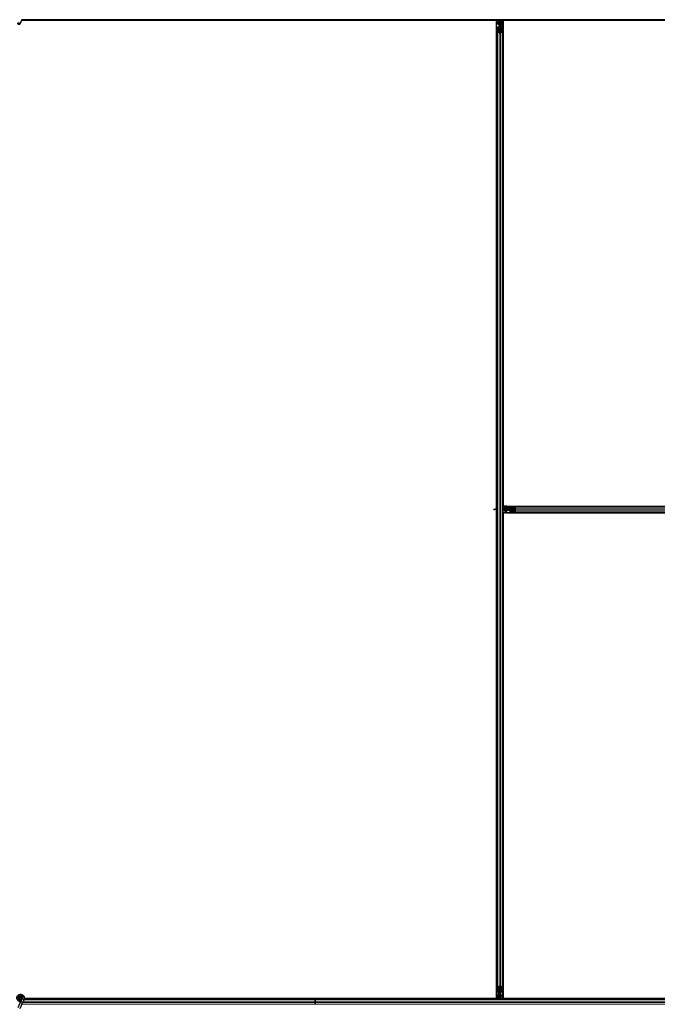
# Model space of a CAD drawing. Units: inches. Extents: x 0.4 to 33.6, y 0.4 to 21.6.
# Drawn here: x 27.8 to 28.4, y 10.1 to 11.1 of the extents above; entities that cross this region are included whole.
import ezdxf

# ---------------------------------------------------------------- set-up
doc = ezdxf.new("R2010")
doc.units = ezdxf.units.IN
doc.header["$MEASUREMENT"] = 0
doc.layers.add('Visible (ANSI)', color=7, linetype='Continuous', lineweight=25)
doc.layers.add('Visible Narrow (ANSI)', color=7, linetype='Continuous', lineweight=18)

msp = doc.modelspace()

# ---------------------------------------------------------------- linework, layer by layer
at = {"layer": 'Visible (ANSI)'}
for p, q in [((27.796778, 11.085208), (27.794726, 11.080807)), ((27.796514, 11.083908), (27.796514, 11.083985)), ((27.796514, 11.083896), (27.796514, 11.083908)), ((28.082464, 11.084401), (27.796563, 11.084401)), ((28.091336, 11.084396), (27.796563, 11.084396)), ((28.082464, 11.085021), (27.796691, 11.085021)), ((28.082464, 11.085021), (28.082464, 11.085291)), ((28.082464, 11.085291), (28.082464, 11.085021)), ((28.082464, 11.085021), (28.082464, 11.084401)), ((28.754376, 11.085021), (28.082464, 11.085021)), ((28.082464, 11.084401), (28.082464, 11.085021)), ((28.082464, 11.084401), (28.082464, 11.084396)), ((28.091331, 11.084401), (28.082464, 11.084401)), ((28.082464, 11.084396), (28.082464, 11.084401)), ((28.091022, 11.08471), (28.091333, 11.085021)), ((28.091475, 11.084258), (28.091022, 11.08471)), ((28.092238, 11.085021), (28.091475, 11.084258)), ((28.259339, 11.084396), (28.091613, 11.084396)), ((28.261306, 11.084401), (28.091618, 11.084401)), ((28.259339, 10.60832), (28.259339, 11.084396)), ((28.259339, 11.084271), (28.259344, 11.084271)), ((28.259344, 11.084271), (28.261304, 11.084271)), ((28.259344, 11.082551), (28.259344, 11.084271)), ((28.259344, 11.082551), (28.259344, 11.081512)), ((28.259344, 11.080602), (28.259344, 11.081512)), ((28.259344, 10.608679), (28.259344, 11.080602)), ((28.261304, 11.084229), (28.261314, 11.085021)), ((28.262101, 11.082162), (28.261304, 11.084229)), ((28.261538, 11.084874), (28.261473, 11.085021)), ((28.261824, 11.082321), (28.26198, 11.082477)), ((28.261824, 11.079321), (28.261824, 11.082321)), ((28.261824, 11.078721), (28.261824, 11.079321)), ((28.261824, 11.078721), (28.261941, 11.078721)), ((28.261824, 11.078721), (28.261824, 11.077851)), ((28.262144, 11.078721), (28.261941, 11.078721)), ((28.262101, 11.083008), (28.262223, 11.083008)), ((28.262144, 11.081721), (28.262144, 11.082677)), ((28.262285, 11.082677), (28.262144, 11.082677)), ((28.262464, 11.081721), (28.262144, 11.081721)), ((28.262144, 11.078106), (28.262144, 11.078721)), ((28.262144, 11.078721), (28.262784, 11.078721)), ((28.262223, 11.083008), (28.262378, 11.083008)), ((28.262464, 11.082677), (28.262285, 11.082677)), ((28.262464, 11.078721), (28.262464, 11.085021)), ((28.262464, 11.085021), (28.262464, 11.082677)), ((28.262784, 11.078721), (28.262784, 11.078106)), ((28.263289, 11.083321), (28.263606, 11.085021)), ((28.263289, 11.083321), (28.263567, 11.083321)), ((28.263289, 11.080821), (28.263289, 11.083321)), ((28.263289, 11.080821), (28.263567, 11.080821)), ((28.263789, 11.080457), (28.263289, 11.080821)), ((28.263567, 11.083321), (28.263883, 11.085021)), ((28.263567, 11.080821), (28.263567, 11.083321)), ((28.264067, 11.080457), (28.263567, 11.080821)), ((28.263789, 11.080457), (28.264067, 11.080457)), ((28.263789, 11.077818), (28.263789, 11.080457)), ((28.264067, 11.077818), (28.264067, 11.080457)), ((28.264248, 11.085021), (28.264154, 11.077815)), ((28.264238, 11.084271), (28.265584, 11.084271)), ((28.741306, 11.084401), (28.26424, 11.084401)), ((28.265584, 11.084271), (28.265589, 11.084271)), ((28.265584, 11.082551), (28.265584, 11.084271)), ((28.265584, 11.082551), (28.265584, 11.081512)), ((28.265584, 11.080602), (28.265584, 11.081512)), ((28.265584, 10.609297), (28.265584, 11.080602)), ((28.265589, 11.084396), (28.265589, 10.610646)), ((28.739339, 11.084396), (28.265589, 11.084396)), ((28.259964, 11.073444), (28.259964, 11.077376)), ((28.259964, 10.141598), (28.259964, 11.073444)), ((28.261814, 11.072372), (28.260234, 11.073131)), ((28.260284, 11.077376), (28.260284, 11.073444)), ((28.26046, 11.07324), (28.26204, 11.072481)), ((28.260884, 11.077818), (28.261544, 11.077818)), ((28.261544, 11.077664), (28.260884, 11.077664)), ((28.262464, 11.078106), (28.262464, 11.072396)), ((28.262888, 11.072481), (28.264468, 11.07324)), ((28.264695, 11.073131), (28.263115, 11.072372)), ((28.263384, 11.077818), (28.264044, 11.077818)), ((28.264044, 11.077664), (28.263384, 11.077664)), ((28.264644, 11.073444), (28.264644, 11.077376)), ((28.264964, 11.077376), (28.264964, 11.073444)), ((28.264964, 10.141598), (28.264964, 11.073444)), ((28.259339, 10.608679), (28.259964, 10.608671)), ((28.259816, 10.608447), (28.259964, 10.608512)), ((28.264964, 10.609305), (28.272171, 10.609211)), ((28.266664, 10.608624), (28.264964, 10.60894)), ((28.266664, 10.608347), (28.264964, 10.608663)), ((28.265589, 10.610646), (28.739339, 10.610646)), ((28.265714, 10.610641), (28.265714, 10.610646)), ((28.265714, 10.609296), (28.265714, 10.610641)), ((28.267434, 10.610641), (28.265714, 10.610641)), ((28.266664, 10.608347), (28.266664, 10.608624)), ((28.269164, 10.608624), (28.266664, 10.608624)), ((28.269164, 10.608347), (28.266664, 10.608347)), ((28.267434, 10.610641), (28.268473, 10.610641)), ((28.269383, 10.610641), (28.268473, 10.610641)), ((28.269528, 10.609124), (28.269164, 10.608624)), ((28.269528, 10.608847), (28.269164, 10.608347)), ((28.269164, 10.608347), (28.269164, 10.608624)), ((28.269383, 10.610641), (28.740688, 10.610641)), ((28.269528, 10.608847), (28.269528, 10.609124)), ((28.272168, 10.609124), (28.269528, 10.609124)), ((28.272168, 10.608847), (28.269528, 10.608847)), ((28.272168, 10.608441), (28.272168, 10.609101)), ((28.272321, 10.609101), (28.272321, 10.608441)), ((28.27261, 10.610021), (28.276541, 10.610021)), ((28.276541, 10.609701), (28.27261, 10.609701)), ((28.276541, 10.610021), (29.208387, 10.610021)), ((28.277505, 10.607946), (28.276745, 10.609526)), ((28.276854, 10.609752), (28.277613, 10.608172)), ((28.256664, 10.607841), (28.25762, 10.607841)), ((28.256664, 10.607521), (28.256664, 10.607841)), ((28.256664, 10.607521), (28.25762, 10.607521)), ((28.25762, 10.6077), (28.25762, 10.607841)), ((28.25762, 10.607521), (28.25762, 10.6077)), ((28.259964, 10.607521), (28.25762, 10.607521)), ((28.257951, 10.607884), (28.257951, 10.607762)), ((28.257951, 10.607762), (28.257951, 10.607607)), ((28.259339, 10.130646), (28.259339, 10.607521)), ((28.259344, 10.134441), (28.259344, 10.607521)), ((28.271264, 10.607521), (28.264964, 10.607521)), ((28.265584, 10.134441), (28.265584, 10.607521)), ((28.265589, 10.604396), (28.265589, 10.130646)), ((28.741665, 10.604396), (28.265589, 10.604396)), ((28.265714, 10.607201), (28.265714, 10.607521)), ((28.265714, 10.607201), (28.266314, 10.607201)), ((28.265714, 10.607201), (28.265714, 10.606601)), ((28.265714, 10.604401), (28.265714, 10.606601)), ((28.265714, 10.604396), (28.265714, 10.604401)), ((28.267434, 10.604401), (28.265714, 10.604401)), ((28.267344, 10.607201), (28.266314, 10.607201)), ((28.267664, 10.606881), (28.267344, 10.607201)), ((28.267434, 10.604401), (28.268473, 10.604401)), ((28.270664, 10.606881), (28.267664, 10.606881)), ((28.269383, 10.604401), (28.268473, 10.604401)), ((28.269383, 10.604401), (28.741306, 10.604401)), ((28.271264, 10.606881), (28.270664, 10.606881)), ((28.271264, 10.607841), (28.271879, 10.607841)), ((28.271264, 10.607201), (28.271264, 10.607841)), ((28.271879, 10.607201), (28.271264, 10.607201)), ((28.271264, 10.607201), (28.271264, 10.606998)), ((28.271264, 10.606881), (28.271264, 10.606998)), ((28.271264, 10.606881), (28.272134, 10.606881)), ((28.277589, 10.607521), (28.271879, 10.607521)), ((28.272168, 10.605941), (28.272168, 10.606601)), ((28.272321, 10.606601), (28.272321, 10.605941)), ((28.27261, 10.605341), (28.276541, 10.605341)), ((28.276541, 10.605021), (28.27261, 10.605021)), ((28.276541, 10.605021), (29.208387, 10.605021)), ((28.276745, 10.605517), (28.277505, 10.607097)), ((28.277613, 10.606871), (28.276854, 10.605291)), ((28.259964, 10.137667), (28.259964, 10.141598)), ((28.260234, 10.141911), (28.261814, 10.142671)), ((28.260284, 10.141598), (28.260284, 10.137667)), ((28.26204, 10.142562), (28.26046, 10.141802)), ((28.262464, 10.142646), (28.262464, 10.136936)), ((28.264468, 10.141802), (28.262888, 10.142562)), ((28.263115, 10.142671), (28.264695, 10.141911)), ((28.264644, 10.137667), (28.264644, 10.141598)), ((28.264964, 10.141598), (28.264964, 10.137667)), ((27.796874, 10.130378), (27.795742, 10.127951)), ((27.796514, 10.13099), (27.796514, 10.131146)), ((27.796914, 10.13047), (27.796872, 10.130379)), ((27.797824, 10.129936), (27.796872, 10.130379)), ((27.798776, 10.129492), (27.797644, 10.127064)), ((27.798663, 10.129544), (27.797824, 10.129936)), ((27.798776, 10.129492), (27.798663, 10.129544)), ((27.798817, 10.129583), (27.798775, 10.129492)), ((28.082464, 10.130021), (27.798989, 10.130021)), ((28.07331, 10.130641), (27.799129, 10.130641)), ((27.79913, 10.130646), (28.073315, 10.130646)), ((28.07269, 10.130021), (28.073453, 10.130785)), ((28.073453, 10.130785), (28.073906, 10.130332)), ((28.073592, 10.130646), (28.259339, 10.130646)), ((28.073906, 10.130332), (28.073595, 10.130021)), ((28.082464, 10.130641), (28.073597, 10.130641)), ((28.082464, 10.130646), (28.082464, 10.130641)), ((28.082464, 10.130641), (28.082464, 10.130646)), ((28.082464, 10.130641), (28.082464, 10.130021)), ((28.260688, 10.130641), (28.082464, 10.130641)), ((28.082464, 10.130021), (28.082464, 10.130641)), ((28.082464, 10.129752), (28.082464, 10.130021)), ((28.751977, 10.130021), (28.082464, 10.130021)), ((28.082464, 10.130021), (28.082464, 10.129752)), ((28.082464, 10.129752), (28.082464, 10.128172)), ((28.082464, 10.128172), (28.082464, 10.129752)), ((28.082464, 10.126871), (28.082464, 10.128172)), ((28.082464, 10.128172), (28.082464, 10.126871)), ((28.259344, 10.130771), (28.259339, 10.130771)), ((28.259344, 10.134441), (28.259344, 10.13353)), ((28.259344, 10.132491), (28.259344, 10.13353)), ((28.259344, 10.132491), (28.259344, 10.130771)), ((28.26069, 10.130771), (28.259344, 10.130771)), ((28.26068, 10.130021), (28.260774, 10.137228)), ((28.260861, 10.137225), (28.260861, 10.134585)), ((28.260861, 10.134585), (28.261361, 10.134221)), ((28.261139, 10.134585), (28.260861, 10.134585)), ((28.260884, 10.137379), (28.261544, 10.137379)), ((28.261544, 10.137225), (28.260884, 10.137225)), ((28.261361, 10.131721), (28.261045, 10.130021)), ((28.261139, 10.137225), (28.261139, 10.134585)), ((28.261139, 10.134585), (28.261639, 10.134221)), ((28.261639, 10.131721), (28.261322, 10.130021)), ((28.261361, 10.134221), (28.261361, 10.131721)), ((28.261639, 10.134221), (28.261361, 10.134221)), ((28.261639, 10.131721), (28.261361, 10.131721)), ((28.261639, 10.134221), (28.261639, 10.131721)), ((28.262144, 10.136321), (28.262144, 10.136936)), ((28.262784, 10.136321), (28.262144, 10.136321)), ((28.262464, 10.136321), (28.262464, 10.130021)), ((28.262464, 10.133321), (28.262784, 10.133321)), ((28.262464, 10.132366), (28.262643, 10.132366)), ((28.262464, 10.130021), (28.262464, 10.132366)), ((28.262705, 10.132034), (28.26255, 10.132034)), ((28.262643, 10.132366), (28.262784, 10.132366)), ((28.262827, 10.132034), (28.262705, 10.132034)), ((28.262784, 10.136936), (28.262784, 10.136321)), ((28.262784, 10.136321), (28.262987, 10.136321)), ((28.262784, 10.133321), (28.262784, 10.132366)), ((28.262827, 10.132881), (28.263624, 10.130814)), ((28.263104, 10.132721), (28.262948, 10.132566)), ((28.263104, 10.136321), (28.262987, 10.136321)), ((28.263104, 10.136321), (28.263104, 10.137192)), ((28.263104, 10.136321), (28.263104, 10.135721)), ((28.263104, 10.135721), (28.263104, 10.132721)), ((28.263384, 10.137379), (28.264044, 10.137379)), ((28.264044, 10.137225), (28.263384, 10.137225)), ((28.26339, 10.130169), (28.263455, 10.130021)), ((28.263624, 10.130814), (28.263614, 10.130021)), ((28.742464, 10.130641), (28.263622, 10.130641)), ((28.265584, 10.130771), (28.263624, 10.130771)), ((28.265584, 10.134441), (28.265584, 10.13353)), ((28.265584, 10.132491), (28.265584, 10.13353)), ((28.265584, 10.132491), (28.265584, 10.130771)), ((28.265589, 10.130771), (28.265584, 10.130771)), ((28.265589, 10.130646), (28.742464, 10.130646)), ((27.794877, 10.126095), (27.792825, 10.121693)), ((27.796778, 10.125208), (27.794726, 10.120807)), ((27.795742, 10.127951), (27.794877, 10.126095)), ((27.796778, 10.125208), (27.797644, 10.127064)), ((28.082464, 10.126871), (28.082464, 10.125291)), ((28.082464, 10.125291), (28.082464, 10.126871)), ((28.082464, 10.125021), (28.082464, 10.125291)), ((28.082464, 10.125291), (28.082464, 10.125021))]:
    msp.add_line(p, q, dxfattribs=at)
msp.add_circle((27.795464, 10.131146), 0.00105, dxfattribs=at)
msp.add_arc((27.795464, 11.083896), 0.00105, 282.313468, 0, dxfattribs=at)
msp.add_ellipse((27.793775, 11.08125), major_axis=(-0.000951, 0.000443), ratio=0.819093, dxfattribs=at)
for centre, major_axis, ratio, start_param, end_param in [((28.268224, 11.091672), (0, -0.015), 0.5, 5.1717217, 5.3281196), ((28.268501, 11.091672), (0, -0.015), 0.5, 5.1717217, 5.3281196), ((28.260884, 11.077376), (0.00092, 0), 0.4806198, 1.5707963, 3.1415927), ((28.260884, 11.073444), (0.00092, 0), 0.4806198, 3.1415927, 3.9269908), ((28.260884, 11.077376), (-0.0006, 0), 0.4806198, 4.712389, 6.2831853), ((28.260884, 11.073444), (-0.0006, 0), 0.4806198, 0, 0.7853982), ((28.261544, 11.078106), (0.00092, 0), 0.4806198, 4.712389, 6.2831853), ((28.261544, 11.078106), (-0.0006, 0), 0.4806198, 1.5707963, 3.1415927), ((28.262464, 11.072685), (-0.00092, 0), 0.4806198, 0.7853982, 2.3561945), ((28.262464, 11.072685), (0.0006, 0), 0.4806198, 3.9269908, 5.4977871), ((28.263384, 11.078106), (-0.00092, 0), 0.4806198, 0, 1.5707963), ((28.263384, 11.078106), (0.0006, 0), 0.4806198, 3.1415927, 4.712389), ((28.264044, 11.077376), (-0.00092, 0), 0.4806198, 3.1415927, 4.712389), ((28.264044, 11.077376), (0.0006, 0), 0.4806198, 0, 1.5707963), ((28.264044, 11.073444), (0.0006, 0), 0.4806198, 5.4977871, 6.2831853), ((28.264044, 11.073444), (-0.00092, 0), 0.4806198, 2.3561945, 3.1415927), ((28.266614, 10.601762), (-0.015, 0), 0.5, 5.1717217, 5.3281196), ((28.266614, 10.601484), (-0.015, 0), 0.5, 5.1717217, 5.3281196), ((28.271879, 10.608441), (0, -0.00092), 0.4806198, 0, 1.5707963), ((28.271879, 10.608441), (0, 0.0006), 0.4806198, 3.1415927, 4.712389), ((28.27261, 10.609101), (0, -0.00092), 0.4806198, 3.1415927, 4.712389), ((28.27261, 10.609101), (0, 0.0006), 0.4806198, 0, 1.5707963), ((28.276541, 10.609101), (0, -0.00092), 0.4806198, 2.3561945, 3.1415927), ((28.276541, 10.609101), (0, 0.0006), 0.4806198, 5.4977871, 6.2831853), ((28.277301, 10.607521), (0, -0.00092), 0.4806198, 0.7853982, 2.3561945), ((28.271879, 10.606601), (0, 0.00092), 0.4806198, 4.712389, 6.2831853), ((28.271879, 10.606601), (0, -0.0006), 0.4806198, 1.5707963, 3.1415927), ((28.27261, 10.605941), (0, 0.00092), 0.4806198, 1.5707963, 3.1415927), ((28.27261, 10.605941), (0, -0.0006), 0.4806198, 4.712389, 6.2831853), ((28.276541, 10.605941), (0, -0.0006), 0.4806198, 0, 0.7853982), ((28.276541, 10.605941), (0, 0.00092), 0.4806198, 3.1415927, 3.9269908), ((28.277301, 10.607521), (0, 0.0006), 0.4806198, 3.9269908, 5.4977871), ((28.260884, 10.141598), (0.00092, 0), 0.4806198, 2.3561945, 3.1415927), ((28.260884, 10.137667), (0.00092, 0), 0.4806198, 3.1415927, 4.712389), ((28.260884, 10.141598), (-0.0006, 0), 0.4806198, 5.4977871, 6.2831853), ((28.260884, 10.137667), (-0.0006, 0), 0.4806198, 0, 1.5707963), ((28.262464, 10.142358), (0.00092, 0), 0.4806198, 0.7853982, 2.3561945), ((28.262464, 10.142358), (-0.0006, 0), 0.4806198, 3.9269908, 5.4977871), ((28.264044, 10.137667), (0.0006, 0), 0.4806198, 4.712389, 6.2831853), ((28.264044, 10.137667), (-0.00092, 0), 0.4806198, 1.5707963, 3.1415927), ((28.264044, 10.141598), (0.0006, 0), 0.4806198, 0, 0.7853982), ((28.264044, 10.141598), (-0.00092, 0), 0.4806198, 3.1415927, 3.9269908), ((28.261544, 10.136936), (0.00092, 0), 0.4806198, 0, 1.5707963), ((28.261544, 10.136936), (-0.0006, 0), 0.4806198, 3.1415927, 4.712389), ((28.263384, 10.136936), (-0.00092, 0), 0.4806198, 4.712389, 6.2831853), ((28.256427, 10.123371), (0, 0.015), 0.5, 5.1717217, 5.3281196), ((28.263384, 10.136936), (0.0006, 0), 0.4806198, 1.5707963, 3.1415927), ((28.256704, 10.123371), (0, 0.015), 0.5, 5.1717217, 5.3281196)]:
    msp.add_ellipse(centre, major_axis=major_axis, ratio=ratio, start_param=start_param, end_param=end_param, dxfattribs=at)
for points, knots in [([(27.796569, 11.084761), (27.796574, 11.084564), (27.796566, 11.084389), (27.79654, 11.08415), (27.796528, 11.084068), (27.796513, 11.083977), (27.796508, 11.083951), (27.796506, 11.083937), (27.796506, 11.083935), (27.796506, 11.083935)], [0.79854697, 0.79854697, 0.79854697, 0.79854697, 0.87972371, 0.87972371, 0.93229387, 0.93229387, 0.96187728, 0.96187728, 0.97039264, 0.97039264, 0.97039264, 0.97039264]), ([(28.262144, 11.082677), (28.262144, 11.082731), (28.26214, 11.082786), (28.262126, 11.082897), (28.262115, 11.082952), (28.262101, 11.083008)], [0, 0, 0, 0, 0.023451253, 0.023451253, 0.047236489, 0.047236489, 0.047236489, 0.047236489]), ([(28.262101, 11.082162), (28.262115, 11.082109), (28.262126, 11.082057), (28.26214, 11.081952), (28.262144, 11.0819), (28.262144, 11.081848)], [0, 0, 0, 0, 0.022875677, 0.022875677, 0.045751353, 0.045751353, 0.045751353, 0.045751353]), ([(28.262378, 11.083008), (28.262406, 11.082952), (28.262427, 11.082896), (28.262457, 11.082786), (28.262464, 11.082731), (28.262464, 11.082677)], [0, 0, 0, 0, 0.030081116, 0.030081116, 0.059995435, 0.059995435, 0.059995435, 0.059995435]), ([(28.25762, 10.607841), (28.257674, 10.607841), (28.257729, 10.607845), (28.257839, 10.60786), (28.257895, 10.60787), (28.257951, 10.607884)], [0, 0, 0, 0, 0.023451253, 0.023451253, 0.047236489, 0.047236489, 0.047236489, 0.047236489]), ([(28.257951, 10.607607), (28.257895, 10.607579), (28.257839, 10.607558), (28.257728, 10.607529), (28.257674, 10.607521), (28.25762, 10.607521)], [0, 0, 0, 0, 0.030081116, 0.030081116, 0.059995435, 0.059995435, 0.059995435, 0.059995435]), ([(27.795538, 10.127513), (27.795459, 10.127511), (27.795379, 10.127511), (27.794901, 10.12753), (27.794498, 10.127613), (27.793751, 10.127902), (27.793397, 10.128113), (27.792784, 10.12863), (27.792517, 10.128945), (27.792105, 10.129635), (27.791954, 10.13002), (27.791788, 10.130809), (27.791771, 10.131223), (27.79187, 10.132024), (27.791989, 10.132422), (27.792344, 10.133149), (27.792586, 10.133488), (27.793161, 10.13406), (27.7935, 10.134301), (27.794225, 10.134652), (27.794618, 10.134768), (27.795407, 10.134866), (27.795812, 10.134851), (27.796587, 10.134694), (27.796967, 10.13455), (27.797657, 10.134153), (27.797975, 10.133893), (27.798504, 10.133293), (27.798723, 10.132944), (27.799032, 10.132204), (27.799127, 10.131804), (27.799183, 10.131004), (27.799145, 10.130594), (27.798987, 10.129993), (27.798911, 10.129783), (27.798817, 10.129583)], [10.0079024, 10.0079024, 10.0079024, 10.0079024, 10.0385424, 10.0385424, 10.1935171, 10.1935171, 10.3488002, 10.3488002, 10.5043919, 10.5043919, 10.6602921, 10.6602921, 10.8165008, 10.8165008, 10.9730181, 10.9730181, 11.1298687, 11.1298687, 11.2856943, 11.2856943, 11.4382919, 11.4382919, 11.5888354, 11.5888354, 11.7397012, 11.7397012, 11.8920381, 11.8920381, 12.0447951, 12.0447951, 12.1975369, 12.1975369, 12.3502793, 12.3502793, 12.4345169, 12.4345169, 12.4345169, 12.4345169]), ([(27.796914, 10.13047), (27.796987, 10.130627), (27.797035, 10.130798), (27.797073, 10.131142), (27.797064, 10.131319), (27.79699, 10.131658), (27.796924, 10.131823), (27.796745, 10.13212), (27.79663, 10.132256), (27.796365, 10.13248), (27.796212, 10.132571), (27.79589, 10.132698), (27.795715, 10.132736), (27.795375, 10.132752), (27.795204, 10.132732), (27.794889, 10.132644), (27.794741, 10.132577), (27.794475, 10.132404), (27.794354, 10.132295), (27.794145, 10.132043), (27.794058, 10.131893), (27.793932, 10.131564), (27.793896, 10.131379), (27.79389, 10.13101), (27.79392, 10.130822), (27.794043, 10.130474), (27.794137, 10.130309), (27.794373, 10.130027), (27.794517, 10.129905), (27.794835, 10.129724), (27.795012, 10.129661), (27.795372, 10.129602), (27.795559, 10.129605), (27.795915, 10.129675), (27.796088, 10.129743), (27.796396, 10.129932), (27.796534, 10.130056), (27.796754, 10.13034), (27.79684, 10.130503), (27.796947, 10.130845), (27.79697, 10.131027), (27.79695, 10.131382), (27.796908, 10.13156), (27.796766, 10.131885), (27.796664, 10.132036), (27.796418, 10.132288), (27.796271, 10.132393), (27.795953, 10.132543), (27.795779, 10.132589), (27.79543, 10.132617), (27.795252, 10.132599), (27.794918, 10.132503), (27.794758, 10.132424), (27.79448, 10.132217), (27.794359, 10.132087), (27.794173, 10.131797), (27.794106, 10.131634), (27.794035, 10.131298), (27.79403, 10.131122), (27.794081, 10.130785), (27.794139, 10.13062), (27.794306, 10.130324), (27.794417, 10.13019), (27.794677, 10.129974), (27.794828, 10.129889), (27.795146, 10.129779), (27.795316, 10.129753), (27.79565, 10.129764), (27.795818, 10.1298), (27.796126, 10.129928), (27.796269, 10.130021), (27.796509, 10.130249), (27.79661, 10.130386), (27.796753, 10.130683), (27.796797, 10.130846), (27.796825, 10.131173), (27.796808, 10.13134), (27.796718, 10.131653), (27.796643, 10.131803), (27.796447, 10.132062), (27.796324, 10.132175), (27.79605, 10.132346), (27.795896, 10.132406), (27.795581, 10.132468), (27.795416, 10.132469), (27.795101, 10.132413), (27.794948, 10.132356), (27.794676, 10.132192), (27.794554, 10.132083), (27.79436, 10.131833), (27.794285, 10.131689), (27.794195, 10.131388), (27.794178, 10.131227), (27.794202, 10.130916), (27.794243, 10.13076), (27.794378, 10.13048), (27.794472, 10.130351), (27.794697, 10.130139), (27.794831, 10.130053), (27.795117, 10.129938), (27.795272, 10.129907), (27.795578, 10.129903), (27.795733, 10.12993), (27.796018, 10.130037), (27.796152, 10.130118), (27.796377, 10.13032), (27.796472, 10.130444), (27.796607, 10.130713), (27.79665, 10.130861), (27.796678, 10.13116), (27.796663, 10.131313), (27.796581, 10.131599), (27.796512, 10.131736), (27.796331, 10.13197), (27.796217, 10.132071), (27.795965, 10.132223), (27.795823, 10.132275), (27.795534, 10.132323), (27.795383, 10.132319), (27.795099, 10.132258), (27.794961, 10.132199), (27.794721, 10.132038), (27.794615, 10.131933), (27.794452, 10.131696), (27.794392, 10.131561), (27.794329, 10.131282), (27.794324, 10.131135), (27.794368, 10.130854), (27.794418, 10.130716), (27.794562, 10.130473), (27.794659, 10.130364), (27.794882, 10.130194), (27.795011, 10.130129), (27.795281, 10.130054), (27.795424, 10.130043), (27.7957, 10.130073), (27.795836, 10.130116), (27.796079, 10.130247), (27.796189, 10.130337), (27.796364, 10.130548), (27.796431, 10.130672), (27.796514, 10.130934), (27.796532, 10.131078), (27.796513, 10.131287), (27.796501, 10.131352), (27.796452, 10.131528), (27.796401, 10.13164), (27.796271, 10.131828), (27.796195, 10.131908), (27.796091, 10.131989), (27.796072, 10.132003), (27.796052, 10.132016)], [0, 0, 0, 0, 0.0658611, 0.0658611, 0.1319188, 0.1319188, 0.1979694, 0.1979694, 0.2640202, 0.2640202, 0.330071, 0.330071, 0.3961323, 0.3961323, 0.4602686, 0.4602686, 0.5224495, 0.5224495, 0.5865908, 0.5865908, 0.6565344, 0.6565344, 0.7324788, 0.7324788, 0.8091736, 0.8091736, 0.885549, 0.885549, 0.9616447, 0.9616447, 1.0374598, 1.0374598, 1.1129948, 1.1129948, 1.1882501, 1.1882501, 1.2632261, 1.2632261, 1.3379233, 1.3379233, 1.4123422, 1.4123422, 1.4864833, 1.4864833, 1.560347, 1.560347, 1.633934, 1.633934, 1.7072446, 1.7072446, 1.7802795, 1.7802795, 1.8530391, 1.8530391, 1.925524, 1.925524, 1.9977349, 1.9977349, 2.0696721, 2.0696721, 2.1413365, 2.1413365, 2.2127285, 2.2127285, 2.2838487, 2.2838487, 2.3546979, 2.3546979, 2.4252766, 2.4252766, 2.4955854, 2.4955854, 2.5656252, 2.5656252, 2.6353965, 2.6353965, 2.7049002, 2.7049002, 2.7741368, 2.7741368, 2.8431071, 2.8431071, 2.911812, 2.911812, 2.9802522, 2.9802522, 3.0484284, 3.0484284, 3.1163415, 3.1163415, 3.1839924, 3.1839924, 3.2513819, 3.2513819, 3.3185109, 3.3185109, 3.3853803, 3.3853803, 3.4519911, 3.4519911, 3.5183441, 3.5183441, 3.5844404, 3.5844404, 3.650281, 3.650281, 3.7158669, 3.7158669, 3.7811992, 3.7811992, 3.846279, 3.846279, 3.9111074, 3.9111074, 3.9756855, 3.9756855, 4.0400147, 4.0400147, 4.104096, 4.104096, 4.1679308, 4.1679308, 4.2315204, 4.2315204, 4.294866, 4.294866, 4.3579692, 4.3579692, 4.4208313, 4.4208313, 4.4834538, 4.4834538, 4.5458382, 4.5458382, 4.6079861, 4.6079861, 4.6698991, 4.6698991, 4.7315789, 4.7315789, 4.7930281, 4.7930281, 4.8544792, 4.8544792, 4.8815743, 4.8815743, 4.9284791, 4.9284791, 4.9696598, 4.9696598, 4.9786344, 4.9786344, 4.9786344, 4.9786344]), ([(28.26255, 10.132034), (28.262522, 10.132091), (28.262501, 10.132146), (28.262472, 10.132257), (28.262464, 10.132311), (28.262464, 10.132366)], [0, 0, 0, 0, 0.030081116, 0.030081116, 0.059995435, 0.059995435, 0.059995435, 0.059995435]), ([(28.262827, 10.132881), (28.262813, 10.132933), (28.262802, 10.132985), (28.262788, 10.13309), (28.262784, 10.133142), (28.262784, 10.133195)], [0, 0, 0, 0, 0.022875677, 0.022875677, 0.045751353, 0.045751353, 0.045751353, 0.045751353]), ([(28.262784, 10.132366), (28.262784, 10.132311), (28.262788, 10.132257), (28.262802, 10.132146), (28.262813, 10.13209), (28.262827, 10.132034)], [0, 0, 0, 0, 0.023451253, 0.023451253, 0.047236489, 0.047236489, 0.047236489, 0.047236489])]:
    msp.add_open_spline(points, degree=3, knots=knots, dxfattribs=at)
at = {"layer": 'Visible Narrow (ANSI)'}
for p, q in [((28.259339, 11.082551), (28.259344, 11.082551)), ((28.259339, 11.081512), (28.259344, 11.081512)), ((28.259339, 11.080602), (28.259344, 11.080602)), ((28.259344, 11.082551), (28.261544, 11.082551)), ((28.259344, 11.081658), (28.261544, 11.081658)), ((28.259344, 11.080602), (28.261544, 11.080602)), ((28.261544, 11.083606), (28.261544, 11.082551)), ((28.261951, 11.082551), (28.261544, 11.082551)), ((28.261544, 11.081658), (28.261544, 11.082551)), ((28.261544, 11.081658), (28.261544, 11.080602)), ((28.261824, 11.080602), (28.261544, 11.080602)), ((28.261544, 11.080602), (28.261544, 11.077818)), ((28.261824, 11.079321), (28.262464, 11.079321)), ((28.261941, 11.07789), (28.261941, 11.078721)), ((28.262101, 11.082162), (28.262101, 11.083008)), ((28.262378, 11.083008), (28.262378, 11.085021)), ((28.26255, 11.085021), (28.26255, 11.078721)), ((28.26419, 11.080602), (28.265584, 11.080602)), ((28.264204, 11.081658), (28.265584, 11.081658)), ((28.264216, 11.082551), (28.265584, 11.082551)), ((28.265584, 11.082551), (28.265589, 11.082551)), ((28.265584, 11.081512), (28.265589, 11.081512)), ((28.265584, 11.080602), (28.265589, 11.080602)), ((28.260234, 10.141911), (28.260234, 11.073131)), ((28.260884, 11.077664), (28.260884, 11.073036)), ((28.261544, 11.077664), (28.261544, 11.072719)), ((28.261814, 10.142671), (28.261814, 11.072372)), ((28.263115, 10.142671), (28.263115, 11.072372)), ((28.263384, 11.072719), (28.263384, 11.077664)), ((28.264044, 11.077664), (28.264044, 11.073036)), ((28.264695, 10.141911), (28.264695, 11.073131)), ((28.267434, 10.610641), (28.267434, 10.610646)), ((28.267434, 10.609273), (28.267434, 10.610641)), ((28.268328, 10.609261), (28.268328, 10.610641)), ((28.268473, 10.610641), (28.268473, 10.610646)), ((28.269383, 10.610641), (28.269383, 10.610646)), ((28.269383, 10.609248), (28.269383, 10.610641)), ((28.276949, 10.609101), (28.272321, 10.609101)), ((28.277266, 10.608441), (28.272321, 10.608441)), ((28.276854, 10.609752), (29.208074, 10.609752)), ((28.277613, 10.608172), (29.207315, 10.608172)), ((28.257951, 10.607607), (28.259964, 10.607607)), ((28.264964, 10.607607), (28.271264, 10.607607)), ((28.265714, 10.606601), (28.267434, 10.606601)), ((28.266314, 10.607201), (28.266314, 10.607521)), ((28.267434, 10.607111), (28.267434, 10.606601)), ((28.268328, 10.606601), (28.267434, 10.606601)), ((28.267434, 10.604401), (28.267434, 10.606601)), ((28.267434, 10.604396), (28.267434, 10.604401)), ((28.268328, 10.606601), (28.269383, 10.606601)), ((28.268328, 10.604401), (28.268328, 10.606601)), ((28.268473, 10.604396), (28.268473, 10.604401)), ((28.269383, 10.606881), (28.269383, 10.606601)), ((28.269383, 10.606601), (28.272168, 10.606601)), ((28.269383, 10.604401), (28.269383, 10.606601)), ((28.269383, 10.604396), (28.269383, 10.604401)), ((28.270664, 10.606881), (28.270664, 10.607521)), ((28.272095, 10.606998), (28.271264, 10.606998)), ((28.272321, 10.606601), (28.277266, 10.606601)), ((28.276949, 10.605941), (28.272321, 10.605941)), ((28.276854, 10.605291), (29.208074, 10.605291)), ((28.277613, 10.606871), (29.207315, 10.606871)), ((28.260884, 10.142006), (28.260884, 10.137379)), ((28.261544, 10.142324), (28.261544, 10.137379)), ((28.263384, 10.137379), (28.263384, 10.142324)), ((28.264044, 10.142006), (28.264044, 10.137379)), ((27.797866, 10.130026), (27.796918, 10.130468)), ((27.797866, 10.130026), (27.797824, 10.129936)), ((27.798813, 10.129585), (27.797866, 10.130026)), ((28.082464, 10.128172), (27.79816, 10.128172)), ((28.082464, 10.129752), (27.798891, 10.129752)), ((28.752078, 10.129752), (28.082464, 10.129752)), ((28.753098, 10.128172), (28.082464, 10.128172)), ((28.259344, 10.134441), (28.259339, 10.134441)), ((28.259344, 10.13353), (28.259339, 10.133531)), ((28.259344, 10.132491), (28.259339, 10.132491)), ((28.260738, 10.134441), (28.259344, 10.134441)), ((28.260724, 10.133385), (28.259344, 10.133385)), ((28.260712, 10.132491), (28.259344, 10.132491)), ((28.262378, 10.130021), (28.262378, 10.136321)), ((28.263104, 10.135721), (28.262464, 10.135721)), ((28.26255, 10.132034), (28.26255, 10.130021)), ((28.262827, 10.132881), (28.262827, 10.132034)), ((28.262977, 10.132491), (28.263384, 10.132491)), ((28.262987, 10.137153), (28.262987, 10.136321)), ((28.263104, 10.134441), (28.263384, 10.134441)), ((28.263384, 10.134441), (28.263384, 10.137225)), ((28.263384, 10.133385), (28.263384, 10.134441)), ((28.265584, 10.134441), (28.263384, 10.134441)), ((28.263384, 10.133385), (28.263384, 10.132491)), ((28.265584, 10.133385), (28.263384, 10.133385)), ((28.263384, 10.131436), (28.263384, 10.132491)), ((28.265584, 10.132491), (28.263384, 10.132491)), ((28.265589, 10.134441), (28.265584, 10.134441)), ((28.265589, 10.133531), (28.265584, 10.13353)), ((28.265589, 10.132491), (28.265584, 10.132491)), ((27.795742, 10.127951), (27.797644, 10.127064)), ((28.082464, 10.125291), (27.796817, 10.125291)), ((28.082464, 10.126871), (27.797553, 10.126871)), ((28.753769, 10.126871), (28.082464, 10.126871)), ((28.754391, 10.125291), (28.082464, 10.125291))]:
    msp.add_line(p, q, dxfattribs=at)
for centre, major_axis, ratio, start_param, end_param in [((27.795464, 11.083908), (0.00105, 0), 0.9961947, 4.935072, 6.2831853), ((27.795464, 11.08406), (0.00105, 0), 0.9961947, 5.0150114, 6.1809936), ((28.261544, 11.08117), (-0.0006, 0), 0.8122329, 4.2268709, 4.712389), ((28.268815, 10.606601), (0, -0.0006), 0.8122329, 4.2268709, 4.712389), ((28.263384, 10.133872), (0.0006, 0), 0.8122329, 4.2268709, 4.712389), ((27.795828, 10.125652), (0.000951, -0.000443), 0.819093, 0, 3.1415927)]:
    msp.add_ellipse(centre, major_axis=major_axis, ratio=ratio, start_param=start_param, end_param=end_param, dxfattribs=at)
msp.add_open_spline([(27.796062, 10.128641), (27.795435, 10.12849), (27.794748, 10.128573), (27.794179, 10.12889), (27.793424, 10.129311), (27.792903, 10.130133), (27.792848, 10.131004), (27.792821, 10.131432), (27.792901, 10.131867), (27.793079, 10.132258), (27.793416, 10.132999), (27.794119, 10.133566), (27.794919, 10.133738), (27.795475, 10.133856), (27.796069, 10.133788), (27.796584, 10.133548), (27.797382, 10.133176), (27.797969, 10.132381), (27.798089, 10.131509), (27.798158, 10.131007), (27.79808, 10.130486), (27.797866, 10.130026)], degree=3, knots=[22.8914809, 22.8914809, 22.8914809, 22.8914809, 23.6431824, 23.6431824, 23.6431824, 24.6420847, 24.6420847, 24.6420847, 25.1327412, 25.1327412, 25.1327412, 26.0598496, 26.0598496, 26.0598496, 26.7035376, 26.7035376, 26.7035376, 27.7007815, 27.7007815, 27.7007815, 28.2743339, 28.2743339, 28.2743339, 28.2743339], dxfattribs=at)

doc.saveas('drawing.dxf')
